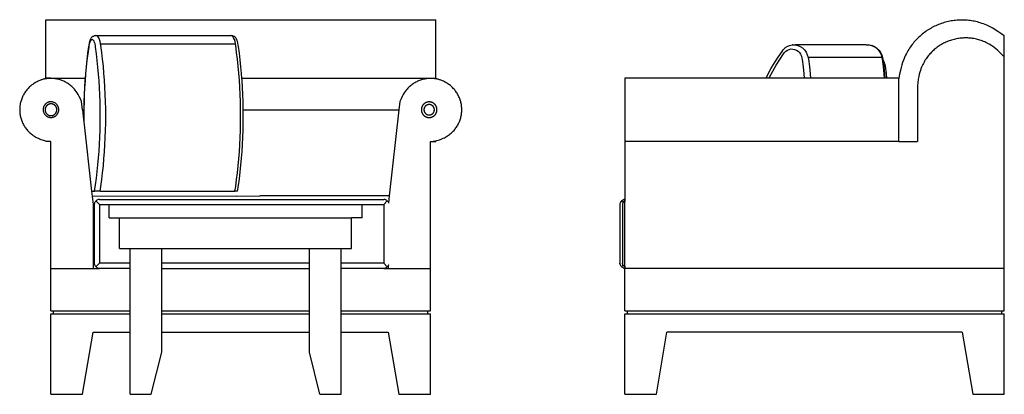
# Model space of a CAD drawing. Units: inches. Extents: x 112 to 641, y 132 to 374.
# Drawn here: x 351 to 444, y 139 to 175 of the extents above; entities that cross this region are included whole.
import ezdxf

# ---------------------------------------------------------------- set-up
doc = ezdxf.new("R2010")
doc.units = ezdxf.units.IN
doc.header["$MEASUREMENT"] = 0
doc.layers.add('Edges', color=7, linetype='Continuous')

# ---------------------------------------------------------------- blocks, each defined once
blk = doc.blocks.new('sofa set 07 fr')
at = {"layer": 'Edges'}
for p, q in [((-24.251, 12.199), (12.749, 12.199)), ((-24.251, 6.654), (-24.251, 12.199)), ((12.749, 6.654), (12.749, 12.199)), ((-20.013, 10.32), (-20.073, 10.181)), ((-20.013, 10.32), (-19.994, 10.356)), ((-19.923, 10.463), (-19.994, 10.356)), ((-19.908, 10.293), (-19.97, 10.24)), ((-19.923, 10.463), (-19.896, 10.499)), ((-19.845, 10.31), (-19.908, 10.293)), ((-19.896, 10.499), (-19.863, 10.531)), ((-19.782, 10.601), (-19.863, 10.531)), ((-19.781, 10.293), (-19.845, 10.31)), ((-19.782, 10.601), (-19.743, 10.629)), ((-19.72, 10.24), (-19.781, 10.293)), ((-19.743, 10.629), (-19.7, 10.651)), ((-19.7, 10.651), (-19.655, 10.668)), ((-19.566, 10.692), (-19.655, 10.668)), ((-19.566, 10.692), (-19.518, 10.702)), ((-19.518, 10.702), (-19.469, 10.706)), ((-19.469, 10.706), (-6.679, 10.706)), ((-19.379, 10.681), (-19.469, 10.706)), ((-19.293, 10.606), (-19.379, 10.681)), ((-19.212, 10.486), (-19.293, 10.606)), ((-19.142, 10.323), (-19.212, 10.486)), ((-19.084, 10.124), (-19.142, 10.323)), ((-6.59, 10.681), (-6.679, 10.706)), ((-6.679, 10.706), (-6.631, 10.702)), ((-6.631, 10.702), (-6.583, 10.692)), ((-6.503, 10.606), (-6.59, 10.681)), ((-6.494, 10.668), (-6.583, 10.692)), ((-6.423, 10.486), (-6.503, 10.606)), ((-6.494, 10.668), (-6.448, 10.651)), ((-6.448, 10.651), (-6.406, 10.629)), ((-6.352, 10.323), (-6.423, 10.486)), ((-6.406, 10.629), (-6.367, 10.601)), ((-6.286, 10.531), (-6.367, 10.601)), ((-6.294, 10.124), (-6.352, 10.323)), ((-6.286, 10.531), (-6.254, 10.499)), ((-6.254, 10.499), (-6.227, 10.463)), ((-6.156, 10.356), (-6.227, 10.463)), ((-6.156, 10.356), (-6.137, 10.32)), ((-6.077, 10.181), (-6.137, 10.32)), ((66.677, 8.669), (66.677, 10.654)), ((-20.191, 9.648), (-20.278, 9.02)), ((-20.172, 9.59), (-20.258, 8.967)), ((-20.169, 9.788), (-20.191, 9.648)), ((-20.152, 9.721), (-20.172, 9.59)), ((-20.131, 9.985), (-20.169, 9.788)), ((-20.117, 9.899), (-20.152, 9.721)), ((-20.084, 10.148), (-20.131, 9.985)), ((-20.076, 10.04), (-20.117, 9.899)), ((-20.084, 10.148), (-20.073, 10.181)), ((-20.026, 10.155), (-20.076, 10.04)), ((-19.97, 10.24), (-20.026, 10.155)), ((-19.663, 10.155), (-19.72, 10.24)), ((-19.614, 10.04), (-19.663, 10.155)), ((-19.572, 9.899), (-19.614, 10.04)), ((-19.538, 9.722), (-19.572, 9.899)), ((-19.518, 9.59), (-19.538, 9.722)), ((-19.433, 8.966), (-19.518, 9.59)), ((-19.04, 9.897), (-19.084, 10.124)), ((-19.04, 9.897), (-6.25, 9.897)), ((-19.016, 9.74), (-19.04, 9.897)), ((-18.929, 9.102), (-19.016, 9.74)), ((-6.25, 9.897), (-6.294, 10.124)), ((-6.226, 9.74), (-6.25, 9.897)), ((-6.14, 9.102), (-6.226, 9.74)), ((-6.077, 10.181), (-6.066, 10.148)), ((-6.018, 9.985), (-6.066, 10.148)), ((-5.98, 9.789), (-6.018, 9.985)), ((-5.959, 9.647), (-5.98, 9.789)), ((-5.873, 9.018), (-5.959, 9.647)), ((45.687, 9.325), (45.853, 9.505)), ((45.868, 9.518), (45.853, 9.505)), ((45.868, 9.518), (46.067, 9.659)), ((46.067, 9.659), (46.291, 9.755)), ((46.105, 9.316), (46.265, 9.385)), ((46.265, 9.385), (46.436, 9.42)), ((46.314, 9.765), (46.291, 9.755)), ((46.314, 9.765), (46.556, 9.814)), ((46.436, 9.42), (46.613, 9.418)), ((46.582, 9.817), (46.556, 9.814)), ((46.582, 9.817), (46.832, 9.816)), ((46.613, 9.418), (46.788, 9.382)), ((46.788, 9.382), (46.955, 9.311)), ((53.58, 9.817), (46.832, 9.816)), ((46.832, 9.816), (47.08, 9.764)), ((47.08, 9.764), (47.317, 9.664)), ((47.317, 9.664), (47.534, 9.518)), ((47.534, 9.518), (47.723, 9.334)), ((53.58, 9.817), (53.83, 9.816)), ((53.857, 9.812), (53.83, 9.816)), ((53.83, 9.816), (54.078, 9.764)), ((53.857, 9.812), (54.104, 9.761)), ((54.078, 9.764), (54.316, 9.664)), ((54.129, 9.751), (54.104, 9.761)), ((54.129, 9.751), (54.363, 9.652)), ((54.316, 9.664), (54.533, 9.518)), ((54.363, 9.652), (54.578, 9.508)), ((54.533, 9.518), (54.722, 9.334)), ((54.594, 9.495), (54.578, 9.508)), ((54.594, 9.495), (54.779, 9.315)), ((-20.278, 9.02), (-20.355, 8.382)), ((-20.258, 8.967), (-20.335, 8.335)), ((-19.357, 8.333), (-19.433, 8.966)), ((-18.851, 8.455), (-18.929, 9.102)), ((-18.782, 7.799), (-18.851, 8.455)), ((-6.062, 8.455), (-6.14, 9.102)), ((-5.993, 7.799), (-6.062, 8.455)), ((-5.797, 8.38), (-5.873, 9.018)), ((44.863, 8.095), (45.216, 8.654)), ((45.036, 7.885), (45.381, 8.432)), ((45.216, 8.654), (45.59, 9.196)), ((45.381, 8.432), (45.748, 8.962)), ((45.59, 9.196), (45.687, 9.325)), ((45.748, 8.962), (45.831, 9.073)), ((45.831, 9.073), (45.963, 9.215)), ((45.963, 9.215), (46.105, 9.316)), ((46.955, 9.311), (47.109, 9.208)), ((47.109, 9.208), (47.243, 9.078)), ((47.243, 9.078), (47.351, 8.925)), ((47.351, 8.925), (47.432, 8.754)), ((47.432, 8.754), (47.485, 8.553)), ((47.485, 8.553), (47.511, 8.409)), ((47.511, 8.409), (47.605, 7.735)), ((47.723, 9.334), (47.877, 9.117)), ((47.877, 9.117), (47.991, 8.876)), ((47.991, 8.876), (48.059, 8.619)), ((48.059, 8.619), (48.089, 8.449)), ((55.058, 8.619), (48.059, 8.619)), ((48.089, 8.449), (48.185, 7.759)), ((54.722, 9.334), (54.876, 9.117)), ((54.779, 9.315), (54.93, 9.103)), ((54.876, 9.117), (54.989, 8.876)), ((54.935, 9.091), (54.93, 9.103)), ((54.935, 9.091), (55.044, 8.86)), ((54.989, 8.876), (55.058, 8.619)), ((55.044, 8.86), (55.111, 8.61)), ((55.058, 8.619), (55.088, 8.449)), ((55.088, 8.449), (55.184, 7.759)), ((55.111, 8.61), (55.14, 8.444)), ((55.14, 8.444), (55.144, 8.421)), ((55.144, 8.421), (55.258, 8.194)), ((55.144, 8.421), (55.236, 7.756)), ((66.677, -11.393), (66.677, 8.669)), ((-20.424, 7.736), (-20.484, 7.082)), ((-20.403, 7.694), (-20.463, 7.047)), ((-20.355, 8.382), (-20.424, 7.736)), ((-20.335, 8.335), (-20.403, 7.694)), ((-19.29, 7.693), (-19.357, 8.333)), ((-19.231, 7.045), (-19.29, 7.693)), ((-18.722, 7.137), (-18.782, 7.799)), ((-5.933, 7.137), (-5.993, 7.799)), ((-5.729, 7.734), (-5.797, 8.38)), ((-5.669, 7.08), (-5.729, 7.734)), ((44.225, 6.933), (44.533, 7.522)), ((44.533, 7.522), (44.863, 8.095)), ((44.713, 7.323), (45.036, 7.885)), ((47.605, 7.735), (47.673, 7.059)), ((48.185, 7.759), (48.255, 7.068)), ((55.184, 7.759), (55.254, 7.068)), ((55.236, 7.756), (55.306, 7.067)), ((55.258, 8.194), (55.331, 7.941)), ((55.331, 7.941), (55.363, 7.774)), ((55.363, 7.774), (55.466, 7.085)), ((-23.751, 6.654), (-24.251, 6.654)), ((-24.251, 6.654), (-24.251, 6.588)), ((-23.751, 6.654), (-20.517, 6.654)), ((-20.517, 6.654), (-20.535, 6.422)), ((-20.484, 7.082), (-20.517, 6.654)), ((-20.463, 7.047), (-20.513, 6.393)), ((-19.181, 6.391), (-19.231, 7.045)), ((-18.671, 6.467), (-18.722, 7.137)), ((-5.882, 6.467), (-5.933, 7.137)), ((-5.637, 6.654), (-5.669, 7.08)), ((-5.637, 6.654), (12.249, 6.654)), ((-5.619, 6.42), (-5.637, 6.654)), ((12.249, 6.654), (12.749, 6.654)), ((12.749, 6.654), (12.749, 6.588)), ((44.093, 6.654), (30.677, 6.654)), ((30.677, 6.654), (30.677, 0.654)), ((44.093, 6.654), (44.225, 6.933)), ((44.368, 6.654), (44.093, 6.654)), ((44.368, 6.654), (44.412, 6.747)), ((47.699, 6.654), (44.368, 6.654)), ((44.412, 6.747), (44.713, 7.323)), ((47.673, 7.059), (47.699, 6.654)), ((48.282, 6.654), (47.699, 6.654)), ((48.255, 7.068), (48.282, 6.654)), ((55.28, 6.654), (48.282, 6.654)), ((55.254, 7.068), (55.28, 6.654)), ((55.332, 6.654), (55.28, 6.654)), ((55.306, 7.067), (55.332, 6.654)), ((55.513, 6.654), (55.332, 6.654)), ((55.466, 7.085), (55.513, 6.654)), ((56.677, 6.654), (55.513, 6.654)), ((56.677, 6.654), (56.666, 6.588)), ((56.677, 0.654), (56.677, 6.588)), ((-20.577, 5.757), (-20.61, 5.088)), ((-20.554, 5.733), (-20.587, 5.07)), ((-20.535, 6.422), (-20.577, 5.757)), ((-20.513, 6.393), (-20.554, 5.733)), ((-19.141, 5.732), (-19.181, 6.391)), ((-19.109, 5.068), (-19.141, 5.732)), ((-18.63, 5.793), (-18.671, 6.467)), ((-18.597, 5.115), (-18.63, 5.793)), ((-5.84, 5.793), (-5.882, 6.467)), ((-5.808, 5.115), (-5.84, 5.793)), ((-5.578, 5.755), (-5.619, 6.42)), ((-5.546, 5.086), (-5.578, 5.755)), ((58.427, 5.917), (58.427, 0.654)), ((-20.61, 5.088), (-20.633, 4.415)), ((-20.587, 5.07), (-20.61, 4.403)), ((-19.086, 4.402), (-19.109, 5.068)), ((-18.574, 4.433), (-18.597, 5.115)), ((-5.784, 4.433), (-5.808, 5.115)), ((-5.523, 4.414), (-5.546, 5.086)), ((-20.751, 3.654), (-20.853, 4.431)), ((-20.633, 4.415), (-20.647, 3.74)), ((-20.647, 3.74), (-20.647, 3.654)), ((-20.61, 4.403), (-20.624, 3.734)), ((-19.072, 3.734), (-19.086, 4.402)), ((-18.56, 3.749), (-18.574, 4.433)), ((-18.555, 3.064), (-18.56, 3.749)), ((-5.77, 3.749), (-5.784, 4.433)), ((-5.766, 3.064), (-5.77, 3.749)), ((-5.509, 3.74), (-5.523, 4.414)), ((-5.509, 3.654), (-5.509, 3.74)), ((9.352, 4.431), (9.249, 3.654)), ((-20.751, 3.654), (-20.647, 3.654)), ((-20.751, 3.654), (-20.649, 2.742)), ((-20.647, 3.654), (-20.652, 3.064)), ((-20.652, 3.064), (-20.649, 2.742)), ((-20.624, 3.734), (-20.628, 3.064)), ((-20.628, 3.064), (-20.624, 2.519)), ((-19.068, 3.064), (-19.072, 3.734)), ((-19.072, 2.395), (-19.068, 3.064)), ((-18.56, 2.379), (-18.555, 3.064)), ((-5.77, 2.379), (-5.766, 3.064)), ((-5.509, 3.654), (9.249, 3.654)), ((-5.505, 3.064), (-5.509, 3.654)), ((-5.509, 2.389), (-5.505, 3.064)), ((9.249, 3.654), (8.341, -4.519)), ((-20.649, 2.742), (-20.624, 2.519)), ((-20.624, 2.519), (-19.891, -4.086)), ((-19.086, 1.727), (-19.072, 2.395)), ((-18.574, 1.696), (-18.56, 2.379)), ((-5.784, 1.696), (-5.77, 2.379)), ((-5.523, 1.715), (-5.509, 2.389)), ((-19.141, 0.397), (-19.109, 1.06)), ((-19.109, 1.06), (-19.086, 1.727)), ((-18.63, 0.336), (-18.597, 1.014)), ((-18.597, 1.014), (-18.574, 1.696)), ((-5.84, 0.336), (-5.808, 1.014)), ((-5.808, 1.014), (-5.784, 1.696)), ((-5.578, 0.373), (-5.546, 1.043)), ((-5.546, 1.043), (-5.523, 1.715)), ((-24.251, 0.72), (-24.251, 0.654)), ((-24.251, 0.72), (-23.751, 0.654)), ((-23.751, 0.654), (-24.251, 0.654)), ((-23.751, -11.393), (-23.751, 0.654)), ((-19.181, -0.262), (-19.141, 0.397)), ((-18.671, -0.339), (-18.63, 0.336)), ((-5.882, -0.339), (-5.84, 0.336)), ((-5.619, -0.291), (-5.578, 0.373)), ((12.249, 0.654), (12.749, 0.72)), ((12.249, 0.654), (12.749, 0.654)), ((12.249, -11.393), (12.249, 0.654)), ((12.749, 0.654), (12.749, 0.72)), ((30.677, 0.654), (30.677, -4.849)), ((56.677, 0.654), (30.677, 0.654)), ((56.677, 0.654), (58.427, 0.654)), ((-19.29, -1.564), (-19.231, -0.916)), ((-19.231, -0.916), (-19.181, -0.262)), ((-18.722, -1.008), (-18.671, -0.339)), ((-5.933, -1.008), (-5.882, -0.339)), ((-5.669, -0.951), (-5.619, -0.291)), ((-19.357, -2.205), (-19.29, -1.564)), ((-18.851, -2.326), (-18.782, -1.671)), ((-18.782, -1.671), (-18.722, -1.008)), ((-6.062, -2.326), (-5.993, -1.671)), ((-5.993, -1.671), (-5.933, -1.008)), ((-5.797, -2.251), (-5.729, -1.605)), ((-5.729, -1.605), (-5.669, -0.951)), ((-19.433, -2.837), (-19.357, -2.205)), ((-18.929, -2.974), (-18.851, -2.326)), ((-6.14, -2.974), (-6.062, -2.326)), ((-5.873, -2.889), (-5.797, -2.251)), ((-19.611, -4.074), (-19.518, -3.461)), ((-19.518, -3.461), (-19.433, -2.837)), ((-19.088, -4.086), (-19.016, -3.612)), ((-19.016, -3.612), (-18.929, -2.974)), ((-6.298, -4.086), (-6.226, -3.612)), ((-6.226, -3.612), (-6.14, -2.974)), ((-6.045, -4.086), (-5.959, -3.519)), ((-5.959, -3.519), (-5.873, -2.889)), ((-19.891, -4.086), (-19.613, -4.086)), ((-19.891, -4.086), (-19.837, -4.567)), ((-6.18, -4.559), (-19.837, -4.567)), ((-19.837, -4.567), (-19.751, -5.346)), ((-19.613, -4.086), (-19.611, -4.074)), ((-19.613, -4.086), (-19.601, -4.086)), ((-19.611, -4.074), (-19.601, -4.086)), ((-19.088, -4.086), (-19.601, -4.086)), ((-19.088, -4.086), (-6.298, -4.086)), ((-6.045, -4.086), (-6.298, -4.086)), ((-6.18, -4.559), (-3.935, -4.526)), ((8.341, -4.519), (-3.935, -4.526)), ((8.341, -4.519), (8.266, -5.198)), ((-19.751, -5.346), (-19.751, -11.393)), ((-19.751, -5.346), (-19.619, -5.346)), ((-19.619, -5.346), (-19.615, -5.28)), ((-19.615, -5.28), (-19.619, -5.28)), ((-19.615, -5.28), (-19.619, -5.28)), ((-19.619, -10.893), (-19.619, -5.346)), ((-19.615, -5.28), (-19.603, -5.216)), ((-19.603, -5.216), (-19.583, -5.154)), ((-19.583, -5.154), (-19.556, -5.096)), ((-19.556, -5.096), (-19.522, -5.041)), ((-19.522, -5.041), (-19.482, -4.992)), ((-19.437, -4.949), (-19.482, -4.992)), ((-19.153, -5.346), (-19.482, -4.992)), ((-19.386, -4.913), (-19.437, -4.949)), ((-19.331, -4.884), (-19.386, -4.913)), ((-19.274, -4.863), (-19.331, -4.884)), ((-19.214, -4.85), (-19.274, -4.863)), ((-19.153, -4.846), (-19.214, -4.85)), ((-19.153, -4.846), (7.822, -4.846)), ((-19.153, -5.346), (-18.236, -5.346)), ((-19.153, -5.346), (-19.153, -10.893)), ((-18.236, -6.595), (-18.236, -5.346)), ((-18.236, -5.346), (5.764, -5.346)), ((5.764, -5.346), (7.822, -5.346)), ((5.764, -6.595), (5.764, -5.346)), ((7.883, -4.85), (7.822, -4.846)), ((7.822, -5.346), (8.151, -4.992)), ((7.822, -5.346), (7.822, -10.893)), ((7.943, -4.863), (7.883, -4.85)), ((8, -4.884), (7.943, -4.863)), ((8.055, -4.913), (8, -4.884)), ((8.105, -4.949), (8.055, -4.913)), ((8.151, -4.992), (8.105, -4.949)), ((8.151, -4.992), (8.191, -5.041)), ((8.191, -5.041), (8.225, -5.096)), ((8.225, -5.096), (8.252, -5.154)), ((8.252, -5.154), (8.266, -5.198)), ((8.266, -5.198), (8.265, -5.208)), ((30.221, -5.28), (30.217, -5.346)), ((30.217, -5.28), (30.221, -5.28)), ((30.217, -5.346), (30.217, -10.893)), ((30.234, -5.216), (30.221, -5.28)), ((30.256, -5.154), (30.234, -5.216)), ((30.286, -5.096), (30.256, -5.154)), ((30.324, -5.041), (30.286, -5.096)), ((30.369, -4.992), (30.324, -5.041)), ((30.42, -4.949), (30.369, -4.992)), ((30.517, -5.134), (30.369, -4.992)), ((30.477, -4.913), (30.42, -4.949)), ((30.471, -5.28), (30.467, -5.346)), ((30.467, -5.28), (30.471, -5.28)), ((30.467, -5.346), (30.467, -10.893)), ((30.484, -5.216), (30.471, -5.28)), ((30.538, -4.884), (30.477, -4.913)), ((30.506, -5.154), (30.484, -5.216)), ((30.517, -5.134), (30.506, -5.154)), ((30.536, -5.096), (30.517, -5.134)), ((30.574, -5.041), (30.536, -5.096)), ((30.602, -4.863), (30.538, -4.884)), ((30.619, -4.992), (30.574, -5.041)), ((30.669, -4.85), (30.602, -4.863)), ((30.67, -4.949), (30.619, -4.992)), ((30.619, -4.992), (30.677, -5.048)), ((30.677, -4.849), (30.669, -4.85)), ((30.677, -4.945), (30.67, -4.949)), ((30.677, -4.849), (30.677, -4.945)), ((30.677, -4.945), (30.677, -5.048)), ((30.677, -11.191), (30.677, -5.048)), ((-18.236, -6.595), (-17.236, -6.595)), ((-17.236, -6.595), (4.764, -6.595)), ((-17.236, -9.506), (-17.236, -6.595)), ((4.764, -9.506), (4.764, -6.595)), ((5.764, -6.595), (4.764, -6.595)), ((-17.236, -9.506), (-16.236, -9.506)), ((-16.236, -9.506), (-13.236, -9.506)), ((-16.236, -10.893), (-16.236, -9.506)), ((-13.236, -9.506), (0.764, -9.506)), ((-13.236, -10.893), (-13.236, -9.506)), ((0.764, -9.506), (3.764, -9.506)), ((0.764, -10.893), (0.764, -9.506)), ((3.764, -9.506), (4.764, -9.506)), ((3.764, -10.893), (3.764, -9.506)), ((-19.615, -10.959), (-19.619, -10.893)), ((-19.615, -10.959), (-19.619, -10.959)), ((-19.603, -11.023), (-19.615, -10.959)), ((-19.583, -11.085), (-19.603, -11.023)), ((-19.556, -11.143), (-19.583, -11.085)), ((-19.522, -11.198), (-19.556, -11.143)), ((-19.482, -11.247), (-19.522, -11.198)), ((-19.482, -11.247), (-19.153, -10.893)), ((-16.236, -10.893), (-19.153, -10.893)), ((-16.236, -11.393), (-16.236, -10.893)), ((0.764, -10.893), (-13.236, -10.893)), ((-13.236, -11.393), (-13.236, -10.893)), ((0.764, -11.393), (0.764, -10.893)), ((7.822, -10.893), (3.764, -10.893)), ((3.764, -11.393), (3.764, -10.893)), ((7.822, -10.893), (8.151, -11.247)), ((8.191, -11.198), (8.151, -11.247)), ((8.225, -11.143), (8.191, -11.198)), ((8.249, -11.09), (8.225, -11.143)), ((8.252, -11.085), (8.249, -11.09)), ((8.249, -11.09), (8.249, -11.393)), ((8.265, -11.045), (8.252, -11.085)), ((8.283, -10.959), (8.287, -10.959)), ((30.221, -10.959), (30.217, -10.893)), ((30.217, -10.959), (30.221, -10.959)), ((30.221, -10.959), (30.234, -11.023)), ((30.256, -11.085), (30.234, -11.023)), ((30.256, -11.085), (30.286, -11.143)), ((30.324, -11.198), (30.286, -11.143)), ((30.324, -11.198), (30.369, -11.247)), ((30.369, -11.247), (30.517, -11.105)), ((30.471, -10.959), (30.467, -10.893)), ((30.467, -10.959), (30.471, -10.959)), ((30.471, -10.959), (30.484, -11.023)), ((30.506, -11.085), (30.484, -11.023)), ((30.506, -11.085), (30.517, -11.105)), ((30.517, -11.105), (30.536, -11.143)), ((30.574, -11.198), (30.536, -11.143)), ((30.574, -11.198), (30.619, -11.247)), ((30.619, -11.247), (30.677, -11.191)), ((30.677, -11.191), (30.677, -11.294)), ((-23.751, -11.393), (-19.751, -11.393)), ((-23.751, -15.44), (-23.751, -11.393)), ((-19.751, -11.393), (-19.153, -11.393)), ((-19.482, -11.247), (-19.437, -11.29)), ((-19.437, -11.29), (-19.386, -11.326)), ((-19.386, -11.326), (-19.331, -11.355)), ((-19.331, -11.355), (-19.274, -11.376)), ((-19.274, -11.376), (-19.214, -11.389)), ((-19.214, -11.389), (-19.153, -11.393)), ((-16.236, -11.393), (-19.153, -11.393)), ((-16.236, -15.44), (-16.236, -11.393)), ((-13.236, -11.393), (0.764, -11.393)), ((-13.236, -15.44), (-13.236, -11.393)), ((0.764, -15.44), (0.764, -11.393)), ((7.822, -11.393), (3.764, -11.393)), ((3.764, -15.44), (3.764, -11.393)), ((7.822, -11.393), (7.883, -11.389)), ((7.822, -11.393), (8.249, -11.393)), ((7.883, -11.389), (7.943, -11.376)), ((7.943, -11.376), (8, -11.355)), ((8, -11.355), (8.055, -11.326)), ((8.055, -11.326), (8.105, -11.29)), ((8.105, -11.29), (8.151, -11.247)), ((8.249, -11.393), (12.249, -11.393)), ((12.249, -15.44), (12.249, -11.393)), ((30.42, -11.29), (30.369, -11.247)), ((30.42, -11.29), (30.477, -11.326)), ((30.477, -11.326), (30.538, -11.355)), ((30.538, -11.355), (30.602, -11.376)), ((30.602, -11.376), (30.669, -11.389)), ((30.67, -11.29), (30.619, -11.247)), ((30.677, -11.389), (30.669, -11.389)), ((30.67, -11.29), (30.677, -11.294)), ((30.677, -11.294), (30.677, -11.389)), ((30.677, -11.389), (30.677, -11.393)), ((66.677, -11.393), (30.677, -11.393)), ((30.677, -15.44), (30.677, -11.393)), ((66.677, -15.44), (66.677, -11.393)), ((-23.751, -15.44), (-23.501, -15.44)), ((-23.751, -23.346), (-23.751, -15.704)), ((-23.751, -15.704), (-23.501, -15.704)), ((-23.501, -15.704), (-23.501, -15.44)), ((-23.501, -15.44), (-16.236, -15.44)), ((-23.501, -15.704), (-16.236, -15.704)), ((-16.236, -15.704), (-16.236, -15.44)), ((-16.236, -17.441), (-16.236, -15.704)), ((-13.236, -15.44), (0.764, -15.44)), ((-13.236, -15.704), (-13.236, -15.44)), ((-13.236, -15.704), (0.764, -15.704)), ((-13.236, -17.441), (-13.236, -15.704)), ((0.764, -15.704), (0.764, -15.44)), ((0.764, -17.441), (0.764, -15.704)), ((3.764, -15.44), (11.999, -15.44)), ((3.764, -15.704), (3.764, -15.44)), ((3.764, -15.704), (11.999, -15.704)), ((3.764, -17.441), (3.764, -15.704)), ((11.999, -15.704), (11.999, -15.44)), ((11.999, -15.44), (12.249, -15.44)), ((11.999, -15.704), (12.249, -15.704)), ((12.249, -23.346), (12.249, -15.704)), ((30.677, -15.44), (30.927, -15.44)), ((30.677, -23.346), (30.677, -15.704)), ((30.677, -15.704), (30.927, -15.704)), ((30.927, -15.44), (66.427, -15.44)), ((30.927, -15.704), (30.927, -15.44)), ((30.927, -15.704), (66.427, -15.704)), ((66.427, -15.704), (66.427, -15.44)), ((66.427, -15.44), (66.677, -15.44)), ((66.427, -15.704), (66.677, -15.704)), ((66.677, -23.346), (66.677, -15.704)), ((-20.751, -23.346), (-19.751, -17.441)), ((-19.751, -17.441), (-16.236, -17.441)), ((-16.236, -23.346), (-16.236, -17.441)), ((-13.236, -17.441), (0.764, -17.441)), ((-13.236, -19.346), (-13.236, -17.441)), ((0.764, -19.346), (0.764, -17.441)), ((3.764, -17.441), (8.249, -17.441)), ((3.764, -23.346), (3.764, -17.441)), ((8.249, -17.441), (9.249, -23.346)), ((33.677, -23.346), (34.677, -17.441)), ((62.677, -17.441), (34.677, -17.441)), ((62.677, -17.441), (63.677, -23.346)), ((-14.236, -23.346), (-13.236, -19.346)), ((1.764, -23.346), (0.764, -19.346)), ((-23.751, -23.346), (-20.751, -23.346)), ((-16.236, -23.346), (-14.236, -23.346)), ((1.764, -23.346), (3.764, -23.346)), ((9.249, -23.346), (12.249, -23.346)), ((30.677, -23.346), (33.677, -23.346)), ((63.677, -23.346), (66.677, -23.346))]:
    blk.add_line(p, q, dxfattribs=at)
for points in [[(66.677, 10.654), (66.36, 10.885), (66.076, 11.08), (65.822, 11.244), (65.593, 11.381), (65.386, 11.494), (65.197, 11.589), (65.021, 11.668), (64.857, 11.737), (64.699, 11.798), (64.547, 11.852), (64.4, 11.901), (64.258, 11.944), (64.118, 11.983), (63.98, 12.017), (63.843, 12.046), (63.707, 12.072), (63.57, 12.095), (63.433, 12.115), (63.296, 12.131), (63.158, 12.144), (63.02, 12.154), (62.881, 12.161), (62.743, 12.165), (62.605, 12.165), (62.466, 12.162), (62.328, 12.156), (62.19, 12.147), (62.052, 12.134), (61.914, 12.119), (61.777, 12.1), (61.64, 12.078), (61.504, 12.053), (61.368, 12.024), (61.233, 11.993), (61.099, 11.958), (60.966, 11.92), (60.834, 11.879), (60.702, 11.836), (60.572, 11.789), (60.443, 11.739), (60.315, 11.686), (60.188, 11.63), (60.063, 11.571), (59.939, 11.509), (59.816, 11.445), (59.695, 11.377), (59.576, 11.307), (59.458, 11.234), (59.342, 11.159), (59.228, 11.08), (59.116, 10.999), (59.005, 10.916), (58.897, 10.83), (58.79, 10.741), (58.686, 10.65), (58.584, 10.557), (58.484, 10.461), (58.386, 10.363), (58.29, 10.262), (58.197, 10.16), (58.106, 10.055), (58.018, 9.949), (57.932, 9.84), (57.849, 9.729), (57.769, 9.616), (57.69, 9.501), (57.614, 9.381), (57.539, 9.257), (57.465, 9.127), (57.392, 8.99), (57.32, 8.846), (57.248, 8.693), (57.176, 8.53), (57.104, 8.352), (57.032, 8.153), (56.96, 7.928), (56.889, 7.671), (56.818, 7.377), (56.747, 7.04), (56.677, 6.654)], [(66.677, 8.669), (66.445, 8.912), (66.236, 9.119), (66.046, 9.294), (65.873, 9.442), (65.714, 9.567), (65.567, 9.672), (65.43, 9.763), (65.3, 9.842), (65.174, 9.914), (65.053, 9.979), (64.934, 10.038), (64.818, 10.092), (64.704, 10.14), (64.591, 10.184), (64.479, 10.225), (64.366, 10.262), (64.253, 10.295), (64.139, 10.326), (64.023, 10.354), (63.908, 10.379), (63.791, 10.401), (63.674, 10.42), (63.557, 10.435), (63.439, 10.448), (63.321, 10.458), (63.203, 10.464), (63.085, 10.468), (62.966, 10.468), (62.848, 10.465), (62.73, 10.46), (62.612, 10.451), (62.494, 10.439), (62.376, 10.424), (62.259, 10.406), (62.143, 10.385), (62.027, 10.361), (61.912, 10.334), (61.797, 10.304), (61.683, 10.27), (61.571, 10.234), (61.459, 10.196), (61.348, 10.154), (61.238, 10.109), (61.13, 10.062), (61.023, 10.011), (60.917, 9.958), (60.813, 9.902), (60.71, 9.844), (60.608, 9.783), (60.509, 9.719), (60.411, 9.652), (60.314, 9.583), (60.22, 9.512), (60.127, 9.438), (60.037, 9.362), (59.948, 9.284), (59.861, 9.203), (59.777, 9.12), (59.695, 9.034), (59.615, 8.947), (59.537, 8.858), (59.462, 8.766), (59.389, 8.673), (59.318, 8.578), (59.25, 8.481), (59.185, 8.381), (59.121, 8.278), (59.059, 8.171), (58.999, 8.058), (58.939, 7.94), (58.881, 7.815), (58.824, 7.682), (58.767, 7.541), (58.712, 7.386), (58.658, 7.213), (58.605, 7.018), (58.556, 6.796), (58.509, 6.542), (58.466, 6.25), (58.427, 5.917)], [(-20.853, 4.431), (-20.962, 4.683), (-21.067, 4.901), (-21.167, 5.088), (-21.262, 5.249), (-21.354, 5.386), (-21.443, 5.504), (-21.529, 5.607), (-21.614, 5.7), (-21.697, 5.784), (-21.778, 5.862), (-21.859, 5.934), (-21.94, 6.001), (-22.021, 6.062), (-22.102, 6.12), (-22.184, 6.173), (-22.268, 6.223), (-22.353, 6.27), (-22.439, 6.314), (-22.527, 6.356), (-22.616, 6.394), (-22.706, 6.43), (-22.797, 6.463), (-22.89, 6.492), (-22.983, 6.519), (-23.077, 6.543), (-23.171, 6.563), (-23.265, 6.581), (-23.358, 6.596), (-23.449, 6.607), (-23.537, 6.616), (-23.623, 6.623), (-23.705, 6.626), (-23.782, 6.627), (-23.856, 6.626), (-23.925, 6.623), (-23.99, 6.618), (-24.052, 6.613), (-24.109, 6.607), (-24.163, 6.6), (-24.213, 6.593), (-24.26, 6.587), (-24.305, 6.581), (-24.349, 6.574), (-24.394, 6.565), (-24.44, 6.555), (-24.489, 6.543), (-24.542, 6.527), (-24.602, 6.508), (-24.667, 6.485), (-24.739, 6.458), (-24.816, 6.427), (-24.896, 6.393), (-24.979, 6.355), (-25.064, 6.314), (-25.149, 6.27), (-25.234, 6.223), (-25.317, 6.173), (-25.398, 6.12), (-25.478, 6.065), (-25.556, 6.007), (-25.632, 5.947), (-25.706, 5.884), (-25.778, 5.819), (-25.848, 5.752), (-25.915, 5.682), (-25.981, 5.61), (-26.043, 5.536), (-26.104, 5.46), (-26.161, 5.382), (-26.217, 5.302), (-26.269, 5.22), (-26.319, 5.137), (-26.366, 5.052), (-26.411, 4.966), (-26.452, 4.878), (-26.491, 4.789), (-26.526, 4.699), (-26.559, 4.608), (-26.589, 4.515), (-26.616, 4.422), (-26.639, 4.328), (-26.66, 4.233), (-26.677, 4.137), (-26.691, 4.041), (-26.702, 3.945), (-26.71, 3.848), (-26.715, 3.751), (-26.717, 3.654), (-26.715, 3.557), (-26.71, 3.46), (-26.702, 3.364), (-26.691, 3.267), (-26.677, 3.171), (-26.66, 3.076), (-26.639, 2.981), (-26.616, 2.887), (-26.589, 2.793), (-26.559, 2.701), (-26.526, 2.61), (-26.491, 2.519), (-26.452, 2.43), (-26.411, 2.342), (-26.366, 2.256), (-26.319, 2.171), (-26.269, 2.088), (-26.217, 2.007), (-26.161, 1.927), (-26.104, 1.849), (-26.043, 1.773), (-25.981, 1.699), (-25.915, 1.627), (-25.848, 1.557), (-25.778, 1.49), (-25.705, 1.424), (-25.629, 1.36), (-25.549, 1.298), (-25.464, 1.237), (-25.373, 1.178), (-25.276, 1.119), (-25.173, 1.061), (-25.063, 1.003), (-24.948, 0.948), (-24.829, 0.895), (-24.709, 0.846), (-24.589, 0.803), (-24.471, 0.767), (-24.358, 0.739), (-24.251, 0.72)], [(12.749, 0.72), (12.857, 0.739), (12.97, 0.767), (13.088, 0.803), (13.208, 0.846), (13.328, 0.895), (13.447, 0.948), (13.562, 1.003), (13.672, 1.061), (13.775, 1.119), (13.872, 1.178), (13.962, 1.237), (14.047, 1.298), (14.128, 1.36), (14.204, 1.424), (14.277, 1.49), (14.347, 1.557), (14.414, 1.627), (14.479, 1.699), (14.542, 1.773), (14.602, 1.849), (14.66, 1.927), (14.715, 2.007), (14.768, 2.088), (14.818, 2.171), (14.865, 2.256), (14.909, 2.342), (14.951, 2.43), (14.989, 2.519), (15.025, 2.61), (15.058, 2.701), (15.088, 2.793), (15.114, 2.887), (15.138, 2.981), (15.158, 3.076), (15.176, 3.171), (15.19, 3.267), (15.201, 3.364), (15.209, 3.46), (15.214, 3.557), (15.215, 3.654), (15.214, 3.751), (15.209, 3.848), (15.201, 3.945), (15.19, 4.041), (15.176, 4.137), (15.158, 4.233), (15.138, 4.328), (15.114, 4.422), (15.088, 4.515), (15.058, 4.608), (15.025, 4.699), (14.989, 4.789), (14.951, 4.878), (14.909, 4.966), (14.865, 5.052), (14.818, 5.137), (14.768, 5.22), (14.715, 5.302), (14.66, 5.382), (14.602, 5.46), (14.542, 5.536), (14.479, 5.61), (14.414, 5.682), (14.347, 5.752), (14.277, 5.819), (14.205, 5.884), (14.131, 5.947), (14.055, 6.007), (13.977, 6.065), (13.897, 6.12), (13.816, 6.173), (13.732, 6.223), (13.648, 6.27), (13.562, 6.314), (13.478, 6.355), (13.395, 6.393), (13.314, 6.427), (13.238, 6.458), (13.166, 6.485), (13.1, 6.508), (13.041, 6.527), (12.988, 6.543), (12.938, 6.555), (12.892, 6.565), (12.848, 6.574), (12.804, 6.581), (12.759, 6.587), (12.712, 6.593), (12.662, 6.6), (12.608, 6.607), (12.55, 6.613), (12.489, 6.618), (12.424, 6.623), (12.354, 6.626), (12.281, 6.627), (12.203, 6.626), (12.121, 6.623), (12.036, 6.616), (11.947, 6.607), (11.856, 6.596), (11.764, 6.581), (11.67, 6.563), (11.576, 6.543), (11.482, 6.519), (11.388, 6.492), (11.296, 6.463), (11.205, 6.43), (11.114, 6.394), (11.025, 6.356), (10.938, 6.314), (10.851, 6.27), (10.766, 6.223), (10.683, 6.173), (10.601, 6.12), (10.52, 6.062), (10.439, 6.001), (10.358, 5.934), (10.277, 5.862), (10.195, 5.784), (10.112, 5.7), (10.028, 5.607), (9.942, 5.504), (9.853, 5.386), (9.761, 5.249), (9.665, 5.088), (9.566, 4.901), (9.461, 4.683), (9.352, 4.431)], [(-23.37, 4.31), (-23.434, 4.336), (-23.491, 4.357), (-23.541, 4.373), (-23.586, 4.385), (-23.627, 4.394), (-23.663, 4.399), (-23.697, 4.403), (-23.728, 4.404), (-23.758, 4.405), (-23.786, 4.405), (-23.813, 4.404), (-23.839, 4.401), (-23.864, 4.398), (-23.889, 4.394), (-23.913, 4.39), (-23.936, 4.384), (-23.96, 4.378), (-23.983, 4.37), (-24.006, 4.363), (-24.029, 4.354), (-24.051, 4.345), (-24.073, 4.335), (-24.095, 4.324), (-24.116, 4.312), (-24.137, 4.3), (-24.158, 4.287), (-24.178, 4.274), (-24.197, 4.259), (-24.217, 4.245), (-24.235, 4.229), (-24.253, 4.213), (-24.271, 4.196), (-24.288, 4.179), (-24.305, 4.161), (-24.321, 4.143), (-24.336, 4.124), (-24.351, 4.105), (-24.365, 4.085), (-24.378, 4.065), (-24.391, 4.044), (-24.403, 4.023), (-24.414, 4.002), (-24.425, 3.98), (-24.435, 3.958), (-24.444, 3.935), (-24.453, 3.913), (-24.46, 3.89), (-24.467, 3.867), (-24.474, 3.843), (-24.479, 3.819), (-24.484, 3.795), (-24.487, 3.77), (-24.49, 3.744), (-24.492, 3.717), (-24.493, 3.688), (-24.493, 3.659), (-24.492, 3.627), (-24.49, 3.594), (-24.485, 3.557), (-24.477, 3.517), (-24.467, 3.471), (-24.452, 3.42), (-24.432, 3.363), (-24.408, 3.299)], [(-24.408, 3.299), (-24.366, 3.244), (-24.327, 3.198), (-24.291, 3.159), (-24.258, 3.126), (-24.228, 3.098), (-24.199, 3.075), (-24.172, 3.055), (-24.145, 3.038), (-24.12, 3.023), (-24.096, 3.009), (-24.072, 2.996), (-24.048, 2.985), (-24.024, 2.975), (-24.001, 2.967), (-23.978, 2.959), (-23.955, 2.952), (-23.931, 2.945), (-23.908, 2.94), (-23.884, 2.935), (-23.86, 2.932), (-23.836, 2.928), (-23.812, 2.926), (-23.788, 2.925), (-23.763, 2.924), (-23.739, 2.924), (-23.715, 2.925), (-23.691, 2.927), (-23.666, 2.929), (-23.642, 2.932), (-23.618, 2.936), (-23.595, 2.941), (-23.571, 2.947), (-23.548, 2.953), (-23.524, 2.96), (-23.501, 2.968), (-23.479, 2.977), (-23.456, 2.986), (-23.434, 2.996), (-23.413, 3.007), (-23.391, 3.018), (-23.37, 3.031), (-23.35, 3.044), (-23.33, 3.057), (-23.31, 3.071), (-23.291, 3.086), (-23.272, 3.102), (-23.254, 3.118), (-23.236, 3.134), (-23.219, 3.152), (-23.203, 3.169), (-23.187, 3.188), (-23.171, 3.206), (-23.157, 3.226), (-23.143, 3.245), (-23.129, 3.266), (-23.116, 3.286), (-23.104, 3.307), (-23.093, 3.329), (-23.082, 3.351), (-23.072, 3.373), (-23.063, 3.395), (-23.055, 3.418), (-23.047, 3.441), (-23.04, 3.464), (-23.034, 3.488), (-23.028, 3.511), (-23.024, 3.535), (-23.02, 3.559), (-23.017, 3.583), (-23.014, 3.607), (-23.013, 3.632), (-23.012, 3.656), (-23.012, 3.68), (-23.013, 3.704), (-23.015, 3.728), (-23.017, 3.753), (-23.021, 3.777), (-23.025, 3.801), (-23.029, 3.824), (-23.035, 3.848), (-23.041, 3.871), (-23.049, 3.895), (-23.057, 3.918), (-23.066, 3.942), (-23.077, 3.966), (-23.089, 3.99), (-23.102, 4.015), (-23.117, 4.041), (-23.133, 4.067), (-23.152, 4.095), (-23.174, 4.125), (-23.201, 4.156), (-23.233, 4.19), (-23.272, 4.227), (-23.317, 4.266), (-23.37, 4.31)]]:
    blk.add_lwpolyline(points, dxfattribs=at)
for points in [[(-24.289, 3.799), (-24.293, 3.781), (-24.297, 3.763), (-24.301, 3.745), (-24.303, 3.727), (-24.305, 3.709), (-24.307, 3.691), (-24.308, 3.673), (-24.308, 3.654), (-24.308, 3.636), (-24.307, 3.618), (-24.305, 3.6), (-24.303, 3.582), (-24.301, 3.563), (-24.297, 3.546), (-24.293, 3.528), (-24.289, 3.51), (-24.284, 3.492), (-24.278, 3.475), (-24.272, 3.458), (-24.266, 3.441), (-24.258, 3.424), (-24.251, 3.408), (-24.242, 3.392), (-24.233, 3.376), (-24.224, 3.36), (-24.214, 3.345), (-24.204, 3.33), (-24.193, 3.315), (-24.181, 3.301), (-24.17, 3.287), (-24.157, 3.273), (-24.145, 3.26), (-24.132, 3.248), (-24.118, 3.235), (-24.104, 3.223), (-24.09, 3.212), (-24.075, 3.201), (-24.06, 3.191), (-24.045, 3.181), (-24.029, 3.172), (-24.013, 3.163), (-23.997, 3.154), (-23.981, 3.147), (-23.964, 3.139), (-23.947, 3.133), (-23.93, 3.127), (-23.912, 3.121), (-23.895, 3.116), (-23.877, 3.112), (-23.859, 3.108), (-23.841, 3.104), (-23.823, 3.102), (-23.805, 3.1), (-23.787, 3.098), (-23.769, 3.097), (-23.751, 3.097), (-23.732, 3.097), (-23.714, 3.098), (-23.696, 3.1), (-23.678, 3.102), (-23.66, 3.104), (-23.642, 3.108), (-23.624, 3.112), (-23.606, 3.116), (-23.589, 3.121), (-23.572, 3.127), (-23.554, 3.133), (-23.537, 3.139), (-23.521, 3.147), (-23.504, 3.154), (-23.488, 3.163), (-23.472, 3.172), (-23.456, 3.181), (-23.441, 3.191), (-23.426, 3.201), (-23.411, 3.212), (-23.397, 3.223), (-23.383, 3.235), (-23.37, 3.248), (-23.357, 3.26), (-23.344, 3.273), (-23.332, 3.287), (-23.32, 3.301), (-23.309, 3.315), (-23.298, 3.33), (-23.287, 3.345), (-23.277, 3.36), (-23.268, 3.376), (-23.259, 3.392), (-23.251, 3.408), (-23.243, 3.424), (-23.236, 3.441), (-23.229, 3.458), (-23.223, 3.475), (-23.217, 3.492), (-23.212, 3.51), (-23.208, 3.528), (-23.204, 3.546), (-23.201, 3.563), (-23.198, 3.582), (-23.196, 3.6), (-23.195, 3.618), (-23.194, 3.636), (-23.193, 3.654), (-23.194, 3.673), (-23.195, 3.691), (-23.196, 3.709), (-23.198, 3.727), (-23.201, 3.745), (-23.204, 3.763), (-23.208, 3.781), (-23.212, 3.799), (-23.217, 3.816), (-23.223, 3.833), (-23.229, 3.851), (-23.236, 3.868), (-23.243, 3.884), (-23.251, 3.901), (-23.259, 3.917), (-23.268, 3.933), (-23.277, 3.949), (-23.287, 3.964), (-23.298, 3.979), (-23.309, 3.994), (-23.32, 4.008), (-23.332, 4.022), (-23.344, 4.035), (-23.357, 4.048), (-23.37, 4.061), (-23.383, 4.073), (-23.397, 4.085), (-23.411, 4.096), (-23.426, 4.107), (-23.441, 4.118), (-23.456, 4.128), (-23.472, 4.137), (-23.488, 4.146), (-23.504, 4.154), (-23.521, 4.162), (-23.537, 4.169), (-23.554, 4.176), (-23.572, 4.182), (-23.589, 4.188), (-23.606, 4.193), (-23.624, 4.197), (-23.642, 4.201), (-23.66, 4.204), (-23.678, 4.207), (-23.696, 4.209), (-23.714, 4.21), (-23.732, 4.211), (-23.751, 4.212), (-23.769, 4.211), (-23.787, 4.21), (-23.805, 4.209), (-23.823, 4.207), (-23.841, 4.204), (-23.859, 4.201), (-23.877, 4.197), (-23.895, 4.193), (-23.912, 4.188), (-23.93, 4.182), (-23.947, 4.176), (-23.964, 4.169), (-23.981, 4.162), (-23.997, 4.154), (-24.013, 4.146), (-24.029, 4.137), (-24.045, 4.128), (-24.06, 4.118), (-24.075, 4.107), (-24.09, 4.096), (-24.104, 4.085), (-24.118, 4.073), (-24.132, 4.061), (-24.145, 4.048), (-24.157, 4.035), (-24.17, 4.022), (-24.181, 4.008), (-24.193, 3.994), (-24.204, 3.979), (-24.214, 3.964), (-24.224, 3.949), (-24.233, 3.933), (-24.242, 3.917), (-24.251, 3.901), (-24.258, 3.884), (-24.266, 3.868), (-24.272, 3.851), (-24.278, 3.833), (-24.284, 3.816)], [(12.493, 3.014), (12.514, 3.026), (12.534, 3.039), (12.554, 3.053), (12.574, 3.068), (12.593, 3.083), (12.611, 3.098), (12.629, 3.115), (12.647, 3.131), (12.663, 3.149), (12.68, 3.167), (12.695, 3.185), (12.71, 3.204), (12.725, 3.224), (12.739, 3.244), (12.752, 3.264), (12.764, 3.285), (12.776, 3.306), (12.787, 3.328), (12.798, 3.35), (12.807, 3.372), (12.816, 3.395), (12.824, 3.417), (12.832, 3.441), (12.838, 3.464), (12.844, 3.487), (12.849, 3.511), (12.854, 3.535), (12.857, 3.559), (12.86, 3.583), (12.862, 3.607), (12.863, 3.632), (12.864, 3.656), (12.863, 3.68), (12.862, 3.704), (12.86, 3.728), (12.857, 3.753), (12.854, 3.777), (12.849, 3.8), (12.844, 3.824), (12.838, 3.848), (12.832, 3.871), (12.824, 3.894), (12.816, 3.917), (12.807, 3.94), (12.798, 3.962), (12.787, 3.984), (12.776, 4.005), (12.764, 4.027), (12.752, 4.047), (12.739, 4.068), (12.725, 4.088), (12.71, 4.107), (12.695, 4.126), (12.68, 4.145), (12.663, 4.163), (12.647, 4.18), (12.629, 4.197), (12.611, 4.213), (12.593, 4.229), (12.574, 4.244), (12.554, 4.258), (12.534, 4.272), (12.514, 4.285), (12.493, 4.298), (12.472, 4.31), (12.45, 4.321), (12.428, 4.331), (12.406, 4.341), (12.383, 4.35), (12.361, 4.358), (12.337, 4.365), (12.314, 4.372), (12.291, 4.378), (12.267, 4.383), (12.243, 4.387), (12.219, 4.391), (12.195, 4.394), (12.171, 4.396), (12.147, 4.397), (12.122, 4.397), (12.098, 4.397), (12.074, 4.396), (12.05, 4.394), (12.025, 4.391), (12.001, 4.387), (11.978, 4.383), (11.954, 4.378), (11.93, 4.372), (11.907, 4.365), (11.884, 4.358), (11.861, 4.35), (11.838, 4.341), (11.816, 4.331), (11.794, 4.321), (11.773, 4.31), (11.752, 4.298), (11.731, 4.285), (11.71, 4.272), (11.69, 4.258), (11.671, 4.244), (11.652, 4.229), (11.633, 4.213), (11.615, 4.197), (11.598, 4.18), (11.581, 4.163), (11.565, 4.145), (11.549, 4.126), (11.534, 4.107), (11.52, 4.088), (11.506, 4.068), (11.493, 4.047), (11.48, 4.027), (11.468, 4.005), (11.457, 3.984), (11.447, 3.962), (11.437, 3.94), (11.428, 3.917), (11.42, 3.894), (11.413, 3.871), (11.406, 3.848), (11.4, 3.824), (11.395, 3.8), (11.391, 3.777), (11.387, 3.753), (11.384, 3.728), (11.382, 3.704), (11.381, 3.68), (11.381, 3.656), (11.381, 3.632), (11.382, 3.607), (11.384, 3.583), (11.387, 3.559), (11.391, 3.535), (11.395, 3.511), (11.4, 3.487), (11.406, 3.464), (11.413, 3.441), (11.42, 3.417), (11.428, 3.395), (11.437, 3.372), (11.447, 3.35), (11.457, 3.328), (11.468, 3.306), (11.48, 3.285), (11.493, 3.264), (11.506, 3.244), (11.52, 3.224), (11.534, 3.204), (11.549, 3.185), (11.565, 3.167), (11.581, 3.149), (11.598, 3.131), (11.615, 3.115), (11.633, 3.098), (11.652, 3.083), (11.671, 3.068), (11.69, 3.053), (11.71, 3.039), (11.731, 3.026), (11.752, 3.014), (11.773, 3.002), (11.794, 2.991), (11.816, 2.98), (11.838, 2.971), (11.861, 2.962), (11.884, 2.954), (11.907, 2.946), (11.93, 2.94), (11.954, 2.934), (11.978, 2.929), (12.001, 2.924), (12.025, 2.921), (12.05, 2.918), (12.074, 2.916), (12.098, 2.915), (12.122, 2.914), (12.147, 2.915), (12.171, 2.916), (12.195, 2.918), (12.219, 2.921), (12.243, 2.924), (12.267, 2.929), (12.291, 2.934), (12.314, 2.94), (12.337, 2.946), (12.361, 2.954), (12.383, 2.962), (12.406, 2.971), (12.428, 2.98), (12.45, 2.991), (12.472, 3.002)], [(12.616, 3.677), (12.615, 3.693), (12.614, 3.71), (12.612, 3.726), (12.609, 3.742), (12.606, 3.757), (12.602, 3.773), (12.598, 3.789), (12.594, 3.804), (12.589, 3.82), (12.583, 3.835), (12.577, 3.85), (12.57, 3.865), (12.563, 3.879), (12.556, 3.894), (12.548, 3.908), (12.539, 3.921), (12.53, 3.935), (12.521, 3.948), (12.511, 3.961), (12.501, 3.973), (12.49, 3.986), (12.479, 3.998), (12.468, 4.009), (12.456, 4.02), (12.444, 4.031), (12.432, 4.041), (12.419, 4.051), (12.406, 4.061), (12.392, 4.07), (12.379, 4.078), (12.365, 4.087), (12.351, 4.094), (12.336, 4.101), (12.321, 4.108), (12.306, 4.114), (12.291, 4.12), (12.276, 4.126), (12.261, 4.13), (12.245, 4.135), (12.229, 4.138), (12.213, 4.142), (12.197, 4.144), (12.181, 4.147), (12.165, 4.148), (12.149, 4.149), (12.133, 4.15), (12.117, 4.15), (12.101, 4.15), (12.085, 4.149), (12.068, 4.147), (12.052, 4.145), (12.036, 4.143), (12.021, 4.14), (12.005, 4.136), (11.989, 4.132), (11.974, 4.127), (11.958, 4.122), (11.943, 4.117), (11.928, 4.11), (11.913, 4.104), (11.899, 4.097), (11.885, 4.089), (11.87, 4.081), (11.857, 4.073), (11.843, 4.064), (11.83, 4.054), (11.817, 4.045), (11.805, 4.034), (11.792, 4.024), (11.78, 4.013), (11.769, 4.002), (11.758, 3.99), (11.747, 3.978), (11.737, 3.965), (11.727, 3.952), (11.717, 3.939), (11.708, 3.926), (11.7, 3.912), (11.692, 3.898), (11.684, 3.884), (11.677, 3.87), (11.67, 3.855), (11.664, 3.84), (11.658, 3.825), (11.652, 3.81), (11.648, 3.794), (11.643, 3.779), (11.64, 3.763), (11.636, 3.747), (11.634, 3.731), (11.631, 3.715), (11.63, 3.699), (11.629, 3.683), (11.628, 3.667), (11.628, 3.65), (11.628, 3.634), (11.629, 3.618), (11.631, 3.602), (11.633, 3.586), (11.635, 3.57), (11.638, 3.554), (11.642, 3.538), (11.646, 3.523), (11.651, 3.507), (11.656, 3.492), (11.662, 3.477), (11.668, 3.462), (11.674, 3.447), (11.681, 3.432), (11.689, 3.418), (11.697, 3.404), (11.705, 3.39), (11.714, 3.377), (11.724, 3.364), (11.733, 3.351), (11.744, 3.338), (11.754, 3.326), (11.765, 3.314), (11.777, 3.302), (11.788, 3.291), (11.8, 3.281), (11.813, 3.27), (11.826, 3.26), (11.839, 3.251), (11.852, 3.242), (11.866, 3.233), (11.88, 3.225), (11.894, 3.217), (11.908, 3.21), (11.923, 3.203), (11.938, 3.197), (11.953, 3.191), (11.968, 3.186), (11.984, 3.181), (11.999, 3.177), (12.015, 3.173), (12.031, 3.17), (12.047, 3.167), (12.063, 3.165), (12.079, 3.163), (12.095, 3.162), (12.111, 3.162), (12.128, 3.161), (12.144, 3.162), (12.16, 3.163), (12.176, 3.164), (12.192, 3.166), (12.208, 3.169), (12.224, 3.172), (12.24, 3.176), (12.255, 3.18), (12.271, 3.184), (12.286, 3.189), (12.301, 3.195), (12.316, 3.201), (12.331, 3.208), (12.346, 3.215), (12.36, 3.222), (12.374, 3.23), (12.388, 3.239), (12.401, 3.248), (12.414, 3.257), (12.427, 3.267), (12.44, 3.277), (12.452, 3.288), (12.464, 3.299), (12.476, 3.31), (12.487, 3.322), (12.497, 3.334), (12.508, 3.346), (12.518, 3.359), (12.527, 3.372), (12.536, 3.386), (12.545, 3.399), (12.553, 3.413), (12.561, 3.427), (12.568, 3.442), (12.575, 3.457), (12.581, 3.472), (12.587, 3.487), (12.592, 3.502), (12.597, 3.517), (12.601, 3.533), (12.605, 3.549), (12.608, 3.565), (12.611, 3.581), (12.613, 3.597), (12.615, 3.613), (12.616, 3.629), (12.616, 3.645), (12.617, 3.661)]]:
    blk.add_lwpolyline(points, close=True, dxfattribs=at)

msp = doc.modelspace()

# ---------------------------------------------------------------- block references
msp.add_blockref('sofa set 07 fr', (377.52, 162.434))

doc.saveas('drawing.dxf')
